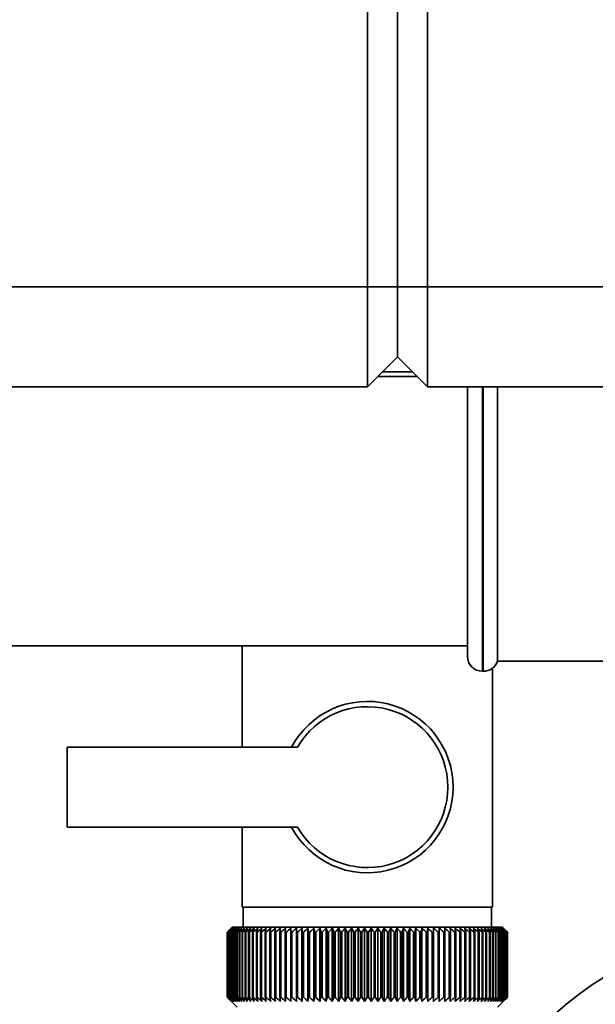
# Paper-space layout 'Blatt5' of a CAD drawing. Units: millimetres. Extents: x 0 to 4200, y 0 to 2970.
# Drawn here: x 1409 to 1467, y 1608 to 1706 of the extents above; entities that cross this region are included whole.
import ezdxf

# ---------------------------------------------------------------- set-up
doc = ezdxf.new("R2010")
doc.units = ezdxf.units.MM

psp = doc.layouts.new('Blatt5')

# ---------------------------------------------------------------- linework, layer by layer
at = {"color": 7, "linetype": 'Continuous', "lineweight": 35, "ltscale": 10}
for p, q in [((1444.056, 1679.357), (1444.056, 2258.357)), ((1447.056, 2258.357), (1447.056, 1679.357)), ((1450.056, 2258.357), (1450.056, 1679.357)), ((1402.056, 1679.357), (1444.056, 1679.357)), ((1444.056, 1669.357), (1444.056, 1679.357)), ((1444.056, 1679.357), (1447.056, 1679.357)), ((1447.056, 1679.357), (1447.056, 1672.357)), ((1447.056, 1679.357), (1450.056, 1679.357)), ((1450.056, 1679.357), (1492.056, 1679.357)), ((1450.056, 1679.357), (1450.056, 1669.357)), ((1444.056, 1669.357), (1447.056, 1672.357)), ((1447.056, 1672.357), (1450.056, 1669.357)), ((1448.556, 1670.857), (1445.556, 1670.857)), ((1449.028, 1670.385), (1445.084, 1670.385)), ((1444.056, 1669.357), (1402.056, 1669.357)), ((1492.056, 1669.357), (1450.056, 1669.357)), ((1454.056, 1656.935), (1454.056, 1669.357)), ((1457.056, 1641.935), (1457.056, 1669.357)), ((1454.056, 1642.435), (1454.056, 1656.935)), ((1399.056, 1643.485), (1454.056, 1643.485)), ((1431.556, 1643.485), (1431.556, 1633.357)), ((1457.056, 1641.935), (1469.056, 1641.935)), ((1455.556, 1640.935), (1455.642, 1640.935)), ((1456.556, 1617.357), (1456.556, 1641.246)), ((1414.056, 1633.357), (1414.056, 1625.357)), ((1437.081, 1633.357), (1414.056, 1633.357)), ((1414.056, 1625.357), (1437.081, 1625.357)), ((1431.556, 1625.357), (1431.556, 1617.357)), ((1444.056, 1617.357), (1431.556, 1617.357)), ((1431.656, 1617.357), (1431.656, 1615.357)), ((1456.556, 1617.357), (1444.056, 1617.357)), ((1456.456, 1615.357), (1456.456, 1617.357)), ((1430.056, 1608.357), (1430.056, 1614.857)), ((1430.062, 1614.857), (1430.067, 1614.857)), ((1430.062, 1614.857), (1430.062, 1608.357)), ((1430.067, 1608.357), (1430.067, 1614.857)), ((1430.099, 1614.857), (1430.109, 1614.857)), ((1430.099, 1614.857), (1430.099, 1608.357)), ((1430.109, 1608.357), (1430.109, 1614.857)), ((1430.167, 1614.857), (1430.184, 1614.857)), ((1430.167, 1614.857), (1430.167, 1608.357)), ((1430.184, 1608.357), (1430.184, 1614.857)), ((1430.556, 1615.357), (1430.246, 1615.047)), ((1430.268, 1614.857), (1430.291, 1614.857)), ((1430.268, 1614.857), (1430.268, 1608.357)), ((1430.291, 1608.357), (1430.291, 1614.857)), ((1430.401, 1614.857), (1430.43, 1614.857)), ((1430.401, 1614.857), (1430.401, 1608.357)), ((1430.43, 1608.357), (1430.43, 1614.857)), ((1457.556, 1615.357), (1430.556, 1615.357)), ((1430.566, 1614.857), (1430.6, 1614.857)), ((1430.566, 1614.857), (1430.566, 1608.357)), ((1430.6, 1608.357), (1430.6, 1614.857)), ((1430.761, 1614.857), (1430.802, 1614.857)), ((1430.761, 1614.857), (1430.761, 1608.357)), ((1430.802, 1608.357), (1430.802, 1614.857)), ((1430.988, 1614.857), (1431.034, 1614.857)), ((1430.988, 1614.857), (1430.988, 1608.357)), ((1431.034, 1608.357), (1431.034, 1614.857)), ((1431.245, 1614.857), (1431.297, 1614.857)), ((1431.245, 1614.857), (1431.245, 1608.357)), ((1431.297, 1608.357), (1431.297, 1614.857)), ((1431.531, 1614.857), (1431.589, 1614.857)), ((1431.531, 1614.857), (1431.531, 1608.357)), ((1431.589, 1608.357), (1431.589, 1614.857)), ((1431.846, 1614.857), (1431.91, 1614.857)), ((1431.846, 1614.857), (1431.846, 1608.357)), ((1431.91, 1608.357), (1431.91, 1614.857)), ((1432.19, 1614.857), (1432.259, 1614.857)), ((1432.19, 1614.857), (1432.19, 1608.357)), ((1432.259, 1608.357), (1432.259, 1614.857)), ((1432.561, 1614.857), (1432.635, 1614.857)), ((1432.561, 1614.857), (1432.561, 1608.357)), ((1432.635, 1608.357), (1432.635, 1614.857)), ((1432.959, 1614.857), (1433.038, 1614.857)), ((1432.959, 1614.857), (1432.959, 1608.357)), ((1433.038, 1608.357), (1433.038, 1614.857)), ((1433.382, 1614.857), (1433.466, 1614.857)), ((1433.382, 1614.857), (1433.382, 1608.357)), ((1433.466, 1608.357), (1433.466, 1614.857)), ((1433.831, 1614.857), (1433.919, 1614.857)), ((1433.831, 1614.857), (1433.831, 1608.357)), ((1433.919, 1608.357), (1433.919, 1614.857)), ((1434.302, 1614.857), (1434.395, 1614.857)), ((1434.302, 1614.857), (1434.302, 1608.357)), ((1434.395, 1608.357), (1434.395, 1614.857)), ((1434.797, 1614.857), (1434.893, 1614.857)), ((1434.797, 1614.857), (1434.797, 1608.357)), ((1434.893, 1608.357), (1434.893, 1614.857)), ((1435.313, 1614.857), (1435.413, 1614.857)), ((1435.313, 1614.857), (1435.313, 1608.357)), ((1435.413, 1608.357), (1435.413, 1614.857)), ((1435.849, 1614.857), (1435.953, 1614.857)), ((1435.849, 1614.857), (1435.849, 1608.357)), ((1435.953, 1608.357), (1435.953, 1614.857)), ((1436.404, 1614.857), (1436.512, 1614.857)), ((1436.404, 1614.857), (1436.404, 1608.357)), ((1436.512, 1608.357), (1436.512, 1614.857)), ((1436.956, 1607.95), (1436.956, 1615.264)), ((1436.977, 1614.857), (1437.088, 1614.857)), ((1436.977, 1614.857), (1436.977, 1608.357)), ((1437.088, 1608.357), (1437.088, 1614.857)), ((1437.521, 1607.95), (1437.521, 1615.264)), ((1437.566, 1614.857), (1437.68, 1614.857)), ((1437.566, 1614.857), (1437.566, 1608.357)), ((1437.68, 1608.357), (1437.68, 1614.857)), ((1438.102, 1607.95), (1438.102, 1615.264)), ((1438.17, 1614.857), (1438.287, 1614.857)), ((1438.17, 1614.857), (1438.17, 1608.357)), ((1438.287, 1608.357), (1438.287, 1614.857)), ((1438.697, 1607.95), (1438.697, 1615.264)), ((1438.788, 1614.857), (1438.907, 1614.857)), ((1438.788, 1614.857), (1438.788, 1608.357)), ((1438.907, 1608.357), (1438.907, 1614.857)), ((1439.304, 1607.95), (1439.304, 1615.264)), ((1439.418, 1614.857), (1439.54, 1614.857)), ((1439.418, 1614.857), (1439.418, 1608.357)), ((1439.54, 1608.357), (1439.54, 1614.857)), ((1439.922, 1607.95), (1439.922, 1615.264)), ((1440.059, 1614.857), (1440.182, 1614.857)), ((1440.059, 1614.857), (1440.059, 1608.357)), ((1440.182, 1608.357), (1440.182, 1614.857)), ((1440.55, 1607.95), (1440.55, 1615.264)), ((1440.709, 1614.857), (1440.834, 1614.857)), ((1440.709, 1614.857), (1440.709, 1608.357)), ((1440.834, 1608.357), (1440.834, 1614.857)), ((1441.186, 1607.95), (1441.186, 1615.264)), ((1441.367, 1614.857), (1441.493, 1614.857)), ((1441.367, 1614.857), (1441.367, 1608.357)), ((1441.493, 1608.357), (1441.493, 1614.857)), ((1441.828, 1607.95), (1441.828, 1615.264)), ((1442.031, 1614.857), (1442.158, 1614.857)), ((1442.031, 1614.857), (1442.031, 1608.357)), ((1442.158, 1608.357), (1442.158, 1614.857)), ((1442.476, 1607.95), (1442.476, 1615.264)), ((1442.7, 1614.857), (1442.828, 1614.857)), ((1442.7, 1614.857), (1442.7, 1608.357)), ((1442.828, 1608.357), (1442.828, 1614.857)), ((1443.127, 1607.95), (1443.127, 1615.264)), ((1443.372, 1614.857), (1443.5, 1614.857)), ((1443.372, 1614.857), (1443.372, 1608.357)), ((1443.5, 1608.357), (1443.5, 1614.857)), ((1443.781, 1607.95), (1443.781, 1615.264)), ((1444.045, 1614.857), (1444.045, 1608.357)), ((1444.045, 1614.857), (1444.174, 1614.857)), ((1444.174, 1608.357), (1444.174, 1614.857)), ((1444.435, 1607.95), (1444.435, 1615.264)), ((1444.719, 1614.857), (1444.847, 1614.857)), ((1444.719, 1614.857), (1444.719, 1608.357)), ((1444.847, 1608.357), (1444.847, 1614.857)), ((1445.088, 1607.95), (1445.088, 1615.264)), ((1445.391, 1614.857), (1445.518, 1614.857)), ((1445.391, 1614.857), (1445.391, 1608.357)), ((1445.518, 1608.357), (1445.518, 1614.857)), ((1445.739, 1607.95), (1445.739, 1615.264)), ((1446.06, 1614.857), (1446.186, 1614.857)), ((1446.06, 1614.857), (1446.06, 1608.357)), ((1446.186, 1608.357), (1446.186, 1614.857)), ((1446.386, 1607.95), (1446.386, 1615.264)), ((1446.724, 1614.857), (1446.85, 1614.857)), ((1446.724, 1614.857), (1446.724, 1608.357)), ((1446.85, 1608.357), (1446.85, 1614.857)), ((1447.027, 1607.95), (1447.027, 1615.264)), ((1447.382, 1614.857), (1447.506, 1614.857)), ((1447.382, 1614.857), (1447.382, 1608.357)), ((1447.506, 1608.357), (1447.506, 1614.857)), ((1447.662, 1607.95), (1447.662, 1615.264)), ((1448.032, 1614.857), (1448.155, 1614.857)), ((1448.032, 1614.857), (1448.032, 1608.357)), ((1448.155, 1608.357), (1448.155, 1614.857)), ((1448.288, 1607.95), (1448.288, 1615.264)), ((1448.673, 1614.857), (1448.794, 1614.857)), ((1448.673, 1614.857), (1448.673, 1608.357)), ((1448.794, 1608.357), (1448.794, 1614.857)), ((1448.905, 1607.95), (1448.905, 1615.264)), ((1449.304, 1614.857), (1449.423, 1614.857)), ((1449.304, 1614.857), (1449.304, 1608.357)), ((1449.423, 1608.357), (1449.423, 1614.857)), ((1449.51, 1607.95), (1449.51, 1615.264)), ((1449.922, 1614.857), (1450.038, 1614.857)), ((1449.922, 1614.857), (1449.922, 1608.357)), ((1450.038, 1608.357), (1450.038, 1614.857)), ((1450.103, 1607.95), (1450.103, 1615.264)), ((1450.527, 1614.857), (1450.64, 1614.857)), ((1450.527, 1614.857), (1450.527, 1608.357)), ((1450.64, 1608.357), (1450.64, 1614.857)), ((1450.681, 1607.95), (1450.681, 1615.264)), ((1451.117, 1614.857), (1451.227, 1614.857)), ((1451.117, 1614.857), (1451.117, 1608.357)), ((1451.227, 1608.357), (1451.227, 1614.857)), ((1451.245, 1607.95), (1451.245, 1615.264)), ((1451.69, 1614.857), (1451.797, 1614.857)), ((1451.69, 1614.857), (1451.69, 1608.357)), ((1451.797, 1608.357), (1451.797, 1614.857)), ((1452.246, 1614.857), (1452.349, 1614.857)), ((1452.246, 1614.857), (1452.246, 1608.357)), ((1452.349, 1608.357), (1452.349, 1614.857)), ((1452.782, 1614.857), (1452.882, 1614.857)), ((1452.782, 1614.857), (1452.782, 1608.357)), ((1452.882, 1608.357), (1452.882, 1614.857)), ((1453.299, 1614.857), (1453.395, 1614.857)), ((1453.299, 1614.857), (1453.299, 1608.357)), ((1453.395, 1608.357), (1453.395, 1614.857)), ((1453.794, 1614.857), (1453.886, 1614.857)), ((1453.794, 1614.857), (1453.794, 1608.357)), ((1453.886, 1608.357), (1453.886, 1614.857)), ((1454.267, 1614.857), (1454.354, 1614.857)), ((1454.267, 1614.857), (1454.267, 1608.357)), ((1454.354, 1608.357), (1454.354, 1614.857)), ((1454.716, 1614.857), (1454.798, 1614.857)), ((1454.716, 1614.857), (1454.716, 1608.357)), ((1454.798, 1608.357), (1454.798, 1614.857)), ((1455.14, 1614.857), (1455.218, 1614.857)), ((1455.14, 1614.857), (1455.14, 1608.357)), ((1455.218, 1608.357), (1455.218, 1614.857)), ((1455.539, 1614.857), (1455.611, 1614.857)), ((1455.539, 1614.857), (1455.539, 1608.357)), ((1455.611, 1608.357), (1455.611, 1614.857)), ((1455.911, 1614.857), (1455.978, 1614.857)), ((1455.911, 1614.857), (1455.911, 1608.357)), ((1455.978, 1608.357), (1455.978, 1614.857)), ((1456.255, 1614.857), (1456.317, 1614.857)), ((1456.255, 1614.857), (1456.255, 1608.357)), ((1456.317, 1608.357), (1456.317, 1614.857)), ((1456.571, 1614.857), (1456.628, 1614.857)), ((1456.571, 1614.857), (1456.571, 1608.357)), ((1456.628, 1608.357), (1456.628, 1614.857)), ((1456.859, 1614.857), (1456.91, 1614.857)), ((1456.859, 1614.857), (1456.859, 1608.357)), ((1456.91, 1608.357), (1456.91, 1614.857)), ((1457.116, 1614.857), (1457.162, 1614.857)), ((1457.116, 1614.857), (1457.116, 1608.357)), ((1457.162, 1608.357), (1457.162, 1614.857)), ((1457.344, 1614.857), (1457.384, 1614.857)), ((1457.344, 1614.857), (1457.344, 1608.357)), ((1457.384, 1608.357), (1457.384, 1614.857)), ((1457.54, 1614.857), (1457.574, 1614.857)), ((1457.54, 1614.857), (1457.54, 1608.357)), ((1458.056, 1614.857), (1457.556, 1615.357)), ((1457.574, 1608.357), (1457.574, 1614.857)), ((1457.706, 1614.857), (1457.734, 1614.857)), ((1457.706, 1614.857), (1457.706, 1608.357)), ((1457.734, 1608.357), (1457.734, 1614.857)), ((1457.84, 1614.857), (1457.862, 1614.857)), ((1457.84, 1614.857), (1457.84, 1608.357)), ((1457.862, 1608.357), (1457.862, 1614.857)), ((1457.942, 1614.857), (1457.957, 1614.857)), ((1457.942, 1614.857), (1457.942, 1608.357)), ((1457.957, 1608.357), (1457.957, 1614.857)), ((1458.011, 1614.857), (1458.021, 1614.857)), ((1458.011, 1614.857), (1458.011, 1608.357)), ((1458.021, 1608.357), (1458.021, 1614.857)), ((1458.049, 1614.857), (1458.052, 1614.857)), ((1458.049, 1614.857), (1458.049, 1608.357)), ((1458.052, 1608.357), (1458.052, 1614.857)), ((1458.056, 1614.857), (1458.056, 1614.857)), ((1458.056, 1614.857), (1458.056, 1608.357)), ((1458.056, 1608.357), (1458.056, 1614.857)), ((1430.067, 1608.357), (1430.062, 1608.357)), ((1430.109, 1608.357), (1430.099, 1608.357)), ((1430.184, 1608.357), (1430.167, 1608.357)), ((1430.246, 1608.167), (1431.056, 1607.357)), ((1430.291, 1608.357), (1430.268, 1608.357)), ((1430.43, 1608.357), (1430.401, 1608.357)), ((1430.6, 1608.357), (1430.566, 1608.357)), ((1430.802, 1608.357), (1430.761, 1608.357)), ((1431.034, 1608.357), (1430.988, 1608.357)), ((1431.297, 1608.357), (1431.245, 1608.357)), ((1431.589, 1608.357), (1431.531, 1608.357)), ((1431.91, 1608.357), (1431.846, 1608.357)), ((1432.259, 1608.357), (1432.19, 1608.357)), ((1432.635, 1608.357), (1432.561, 1608.357)), ((1433.038, 1608.357), (1432.959, 1608.357)), ((1433.466, 1608.357), (1433.382, 1608.357)), ((1433.919, 1608.357), (1433.831, 1608.357)), ((1434.395, 1608.357), (1434.302, 1608.357)), ((1434.893, 1608.357), (1434.797, 1608.357)), ((1435.413, 1608.357), (1435.313, 1608.357)), ((1435.953, 1608.357), (1435.849, 1608.357)), ((1436.512, 1608.357), (1436.404, 1608.357)), ((1437.088, 1608.357), (1436.977, 1608.357)), ((1437.68, 1608.357), (1437.566, 1608.357)), ((1438.287, 1608.357), (1438.17, 1608.357)), ((1438.907, 1608.357), (1438.788, 1608.357)), ((1439.54, 1608.357), (1439.418, 1608.357)), ((1440.182, 1608.357), (1440.059, 1608.357)), ((1440.834, 1608.357), (1440.709, 1608.357)), ((1441.493, 1608.357), (1441.367, 1608.357)), ((1442.158, 1608.357), (1442.031, 1608.357)), ((1442.828, 1608.357), (1442.7, 1608.357)), ((1443.5, 1608.357), (1443.372, 1608.357)), ((1444.174, 1608.357), (1444.045, 1608.357)), ((1444.847, 1608.357), (1444.719, 1608.357)), ((1445.518, 1608.357), (1445.391, 1608.357)), ((1446.186, 1608.357), (1446.06, 1608.357)), ((1446.85, 1608.357), (1446.724, 1608.357)), ((1447.506, 1608.357), (1447.382, 1608.357)), ((1448.155, 1608.357), (1448.032, 1608.357)), ((1448.794, 1608.357), (1448.673, 1608.357)), ((1449.423, 1608.357), (1449.304, 1608.357)), ((1450.038, 1608.357), (1449.922, 1608.357)), ((1450.64, 1608.357), (1450.527, 1608.357)), ((1451.227, 1608.357), (1451.117, 1608.357)), ((1451.797, 1608.357), (1451.69, 1608.357)), ((1452.349, 1608.357), (1452.246, 1608.357)), ((1452.882, 1608.357), (1452.782, 1608.357)), ((1453.395, 1608.357), (1453.299, 1608.357)), ((1453.886, 1608.357), (1453.794, 1608.357)), ((1454.354, 1608.357), (1454.267, 1608.357)), ((1454.798, 1608.357), (1454.716, 1608.357)), ((1455.218, 1608.357), (1455.14, 1608.357)), ((1455.611, 1608.357), (1455.539, 1608.357)), ((1455.978, 1608.357), (1455.911, 1608.357)), ((1456.317, 1608.357), (1456.255, 1608.357)), ((1456.628, 1608.357), (1456.571, 1608.357)), ((1456.91, 1608.357), (1456.859, 1608.357)), ((1457.056, 1607.357), (1458.056, 1608.357)), ((1457.162, 1608.357), (1457.116, 1608.357)), ((1457.384, 1608.357), (1457.344, 1608.357)), ((1457.574, 1608.357), (1457.54, 1608.357)), ((1457.734, 1608.357), (1457.706, 1608.357)), ((1457.862, 1608.357), (1457.84, 1608.357)), ((1457.957, 1608.357), (1457.942, 1608.357)), ((1458.021, 1608.357), (1458.011, 1608.357)), ((1458.052, 1608.357), (1458.049, 1608.357)), ((1458.056, 1608.357), (1458.056, 1608.357))]:
    psp.add_line(p, q, dxfattribs=at)
at = {"color": 1, "linetype": 'Continuous', "lineweight": 35, "ltscale": 10}
for p, q in [((1455.556, 1669.357), (1455.556, 1656.935)), ((1455.642, 1656.935), (1455.642, 1669.357)), ((1455.556, 1656.935), (1455.556, 1640.935)), ((1455.642, 1640.935), (1455.642, 1656.935))]:
    psp.add_line(p, q, dxfattribs=at)
at = {"color": 7, "linetype": 'Continuous', "lineweight": 35, "ltscale": 100}
for p, q in [((1435.875, 1615.264), (1435.849, 1614.857)), ((1452.349, 1614.857), (1452.32, 1615.264))]:
    psp.add_line(p, q, dxfattribs=at)
at = {"color": 7, "linetype": 'Continuous', "lineweight": 35, "ltscale": 10, "flags": 128}
for points in [[(1436.406, 1615.264), (1436.406, 1615.213), (1436.406, 1615.162), (1436.405, 1615.111), (1436.405, 1615.061), (1436.405, 1615.01), (1436.405, 1614.959), (1436.404, 1614.908), (1436.404, 1614.857)], [(1436.956, 1615.264), (1436.958, 1615.213), (1436.961, 1615.162), (1436.964, 1615.111), (1436.966, 1615.061), (1436.969, 1615.01), (1436.972, 1614.959), (1436.974, 1614.908), (1436.977, 1614.857)], [(1451.227, 1614.857), (1451.229, 1614.908), (1451.231, 1614.959), (1451.234, 1615.01), (1451.236, 1615.061), (1451.238, 1615.111), (1451.24, 1615.162), (1451.242, 1615.213), (1451.245, 1615.264)], [(1451.797, 1614.857), (1451.796, 1614.908), (1451.796, 1614.959), (1451.795, 1615.01), (1451.794, 1615.061), (1451.793, 1615.111), (1451.793, 1615.162), (1451.792, 1615.213), (1451.791, 1615.264)]]:
    psp.add_lwpolyline(points, dxfattribs=at)
at = {"color": 7, "linetype": 'Continuous', "lineweight": 35, "ltscale": 100}
for radius in [31.5, 28]:
    psp.add_circle((1484.056, 1583.435), radius, dxfattribs=at)
for centre, radius, start, end in [((1455.556, 1642.435), 1.5, 180, 270), ((1455.642, 1642.435), 1.5, 270, 340.52878), ((1444.056, 1629.357), 8.565, 207.84229, 152.15771), ((1444.056, 1629.357), 8.041, 209.83348, 150.16652), ((1493.013, 1552.276), 88.769, 134.79988, 135.17156), ((1492.254, 1553.917), 87.071, 135.20605, 135.5823), ((1493.059, 1550.327), 90.178, 133.93794, 134.30944), ((1492.351, 1555.952), 85.703, 136.20701, 136.58284), ((1493.182, 1548.479), 91.565, 133.16645, 133.53751), ((1492.575, 1558.042), 84.395, 137.3113, 137.68615), ((1493.367, 1546.748), 92.902, 132.48093, 132.85137), ((1492.956, 1560.167), 83.19, 138.52493, 138.89806), ((1493.601, 1545.15), 94.165, 131.87734, 132.24707), ((1493.528, 1562.307), 82.137, 139.85422, 140.2247), ((1493.874, 1543.701), 95.333, 131.35213, 131.72109), ((1494.337, 1564.443), 81.292, 141.30574, 141.67241), ((1494.177, 1542.413), 96.385, 130.90218, 131.27039), ((1495.44, 1566.554), 80.725, 142.88617, 143.24763), ((1494.502, 1541.299), 97.306, 130.52481, 130.89232), ((1496.912, 1568.622), 80.521, 144.60207, 144.95664), ((1494.844, 1540.368), 98.082, 130.21779, 130.58469), ((1498.85, 1570.626), 80.788, 146.45967, 146.80535), ((1495.197, 1539.63), 98.702, 129.9793, 130.34569), ((1501.386, 1572.549), 81.668, 148.46451, 148.79899), ((1495.556, 1539.091), 99.157, 129.80792, 130.17393), ((1504.706, 1574.373), 83.352, 150.62104, 150.94166), ((1495.92, 1538.757), 99.441, 129.70263, 130.0684), ((1509.075, 1576.08), 86.11, 152.93216, 153.23593), ((1496.285, 1538.63), 99.549, 129.66282, 130.0285), ((1514.885, 1577.655), 90.339, 155.39861, 155.68224), ((1496.651, 1538.711), 99.48, 129.68824, 130.05398), ((1522.754, 1579.084), 96.658, 158.01841, 158.27839), ((1497.017, 1539), 99.235, 129.77905, 130.14499), ((1533.697, 1580.353), 106.083, 160.78628, 161.01895), ((1497.383, 1539.494), 98.817, 129.93578, 130.30207), ((1549.532, 1581.45), 120.427, 163.69309, 163.89478), ((1497.75, 1540.189), 98.233, 130.15936, 130.52614), ((1573.845, 1582.365), 143.275, 166.72549, 166.89269), ((1498.121, 1541.078), 97.49, 130.45113, 130.8185), ((1614.866, 1583.091), 182.85, 169.8658, 169.99536), ((1498.498, 1542.152), 96.6, 130.8128, 131.18085), ((1696.562, 1583.619), 263.11, 173.09217, 173.18146), ((1498.887, 1543.403), 95.575, 131.24653, 131.61533), ((1499.293, 1544.818), 94.432, 131.7549, 132.12446), ((1499.722, 1546.384), 93.188, 132.34091, 132.7112), ((1500.183, 1548.087), 91.865, 133.00803, 133.37897), ((1152.268, 1583.693), 286.995, 6.23379, 6.31554), ((1500.687, 1549.91), 90.487, 133.76019, 134.13162), ((1247.625, 1583.201), 193.157, 9.43245, 9.55488), ((1501.247, 1551.838), 89.08, 134.60178, 134.97344), ((1293.511, 1582.511), 148.835, 12.55194, 12.71254), ((1501.879, 1553.852), 87.675, 135.53765, 135.9092), ((1320.173, 1581.63), 123.788, 15.57025, 15.76594), ((1502.603, 1555.934), 86.306, 136.57311, 136.94408), ((1337.389, 1580.565), 108.246, 18.46932, 18.69664), ((1503.442, 1558.064), 85.013, 137.7139, 138.08368), ((1349.273, 1579.326), 98.097, 21.2352, 21.4905), ((1504.427, 1560.223), 83.839, 138.96614, 139.33392), ((1357.862, 1577.925), 91.307, 23.85804, 24.13765), ((1505.597, 1562.391), 82.837, 140.33625, 140.70105), ((1364.28, 1576.376), 86.753, 26.33177, 26.63214), ((1506.998, 1564.546), 82.069, 141.83086, 142.19145), ((1369.195, 1574.691), 83.763, 28.65364, 28.97143), ((1508.693, 1566.671), 81.609, 143.45661, 143.81153), ((1373.034, 1572.888), 81.907, 30.82367, 31.15584), ((1510.763, 1568.745), 81.551, 145.22, 145.56748), ((1376.079, 1570.981), 80.898, 32.84406, 33.1879), ((1513.317, 1570.748), 82.015, 147.12705, 147.46501), ((1378.526, 1568.99), 80.531, 34.71869, 35.07181), ((1516.504, 1572.662), 83.157, 149.183, 149.50903), ((1380.514, 1566.933), 80.658, 36.4526, 36.81295), ((1520.534, 1574.47), 85.196, 151.3918, 151.70318), ((1382.145, 1564.828), 81.166, 38.05162, 38.41746), ((1525.71, 1576.155), 88.441, 153.7557, 154.04936), ((1383.497, 1562.696), 81.966, 39.52198, 39.89186), ((1532.495, 1577.701), 93.358, 156.27456, 156.54717), ((1384.628, 1560.555), 82.986, 40.8701, 41.24282), ((1541.62, 1579.094), 100.68, 158.94536, 159.19339), ((1385.584, 1558.426), 84.168, 42.10234, 42.47694), ((1554.329, 1580.32), 111.65, 161.76155, 161.98137), ((1386.401, 1556.328), 85.46, 43.2249, 43.6006), ((1572.908, 1581.37), 128.552, 164.71261, 164.90062), ((1387.107, 1554.281), 86.821, 44.24366, 44.61987), ((1602.079, 1582.232), 156.104, 167.78371, 167.93654), ((1387.727, 1552.304), 88.211, 45.16416, 45.54042), ((1653.429, 1582.899), 205.886, 170.95571, 171.0704), ((1388.277, 1550.415), 89.598, 45.99152, 46.36748), ((1765.019, 1583.365), 315.952, 174.20546, 174.27965), ((1388.775, 1548.631), 90.952, 46.7304, 47.10584), ((1389.232, 1546.969), 92.248, 47.38505, 47.75982), ((1389.658, 1545.445), 93.462, 47.95926, 48.33327), ((1390.062, 1544.073), 94.574, 48.45634, 48.82958), ((1390.45, 1542.864), 95.566, 48.8792, 49.2517), ((1206.456, 1583.158), 248.457, 7.32997, 7.42463), ((1390.828, 1541.831), 96.423, 49.23031, 49.60213), ((1279.382, 1582.591), 176.979, 10.50463, 10.6387), ((1391.199, 1540.984), 97.132, 49.51172, 49.88295), ((1317.27, 1581.825), 140.553, 13.59221, 13.76299), ((1391.567, 1540.329), 97.684, 49.72506, 50.09583), ((1340.14, 1580.869), 119.164, 16.57198, 16.7763), ((1391.934, 1539.872), 98.07, 49.8716, 50.24203), ((1355.201, 1579.73), 105.61, 19.42728, 19.66163), ((1392.3, 1539.619), 98.284, 49.95218, 50.32243), ((1365.686, 1578.418), 96.663, 22.14556, 22.40631), ((1392.666, 1539.572), 98.325, 49.96727, 50.33748), ((1373.261, 1576.948), 90.657, 24.71832, 25.00187), ((1393.031, 1539.73), 98.19, 49.91696, 50.28729), ((1378.873, 1575.331), 86.646, 27.14067, 27.44357), ((1393.393, 1540.093), 97.883, 49.80096, 50.17156), ((1383.1, 1573.582), 84.05, 29.41086, 29.72991), ((1393.751, 1540.657), 97.407, 49.61859, 49.98959), ((1386.316, 1571.719), 82.49, 31.52972, 31.86203), ((1394.101, 1541.417), 96.77, 49.36878, 49.74032), ((1388.774, 1569.758), 81.71, 33.50008, 33.84307), ((1394.439, 1542.365), 95.979, 49.05009, 49.42226), ((1390.649, 1567.717), 81.523, 35.32628, 35.67771), ((1394.76, 1543.494), 95.048, 48.66063, 49.03353), ((1392.071, 1565.616), 81.795, 37.01366, 37.37162), ((1395.057, 1544.792), 93.989, 48.19815, 48.57181), ((1393.134, 1563.473), 82.419, 38.56822, 38.93109), ((1395.323, 1546.248), 92.82, 47.65994, 48.03437), ((1393.91, 1561.309), 83.312, 39.99629, 40.36272), ((1395.549, 1547.848), 91.559, 47.04288, 47.41802), ((1394.454, 1559.143), 84.407, 41.3043, 41.67318), ((1395.723, 1549.577), 90.229, 46.34338, 46.71912), ((1394.811, 1556.996), 85.646, 42.49855, 42.86901), ((1395.834, 1551.419), 88.853, 45.55742, 45.93358), ((1395.015, 1554.888), 86.983, 43.58516, 43.95649), ((1398.898, 1555.51), 83.796, 45.09118, 45.26899), ((1397.544, 1555.254), 84.934, 44.56757, 44.7414)]:
    psp.add_arc(centre, radius, start, end, dxfattribs=at)
at = {"color": 7, "linetype": 'Continuous', "lineweight": 35, "ltscale": 10}
for points, knots in [([(1430.464, 1607.95), (1430.388, 1608.025), (1430.252, 1608.16), (1430.117, 1608.296), (1430.056, 1608.357)], [0, 0, 0, 0, 0.55565, 1, 1, 1, 1]), ([(1430.062, 1608.357), (1430.138, 1608.28), (1430.271, 1608.144), (1430.405, 1608.008), (1430.464, 1607.95)], [0, 0, 0, 0, 0.5643403, 1, 1, 1, 1]), ([(1430.486, 1607.95), (1430.408, 1608.025), (1430.268, 1608.16), (1430.129, 1608.296), (1430.067, 1608.357)], [0, 0, 0, 0, 0.55565, 1, 1, 1, 1]), ([(1430.099, 1608.357), (1430.171, 1608.28), (1430.3, 1608.144), (1430.43, 1608.008), (1430.486, 1607.95)], [0, 0, 0, 0, 0.56434, 1, 1, 1, 1]), ([(1430.54, 1607.95), (1430.46, 1608.025), (1430.316, 1608.16), (1430.173, 1608.296), (1430.109, 1608.357)], [0, 0, 0, 0, 0.55565, 1, 1, 1, 1]), ([(1430.167, 1608.357), (1430.237, 1608.28), (1430.362, 1608.144), (1430.486, 1608.008), (1430.54, 1607.95)], [0, 0, 0, 0, 0.56434, 1, 1, 1, 1]), ([(1430.626, 1607.95), (1430.544, 1608.025), (1430.396, 1608.16), (1430.249, 1608.296), (1430.184, 1608.357)], [0, 0, 0, 0, 0.55565, 1, 1, 1, 1]), ([(1430.268, 1608.357), (1430.335, 1608.28), (1430.454, 1608.144), (1430.574, 1608.008), (1430.626, 1607.95)], [0, 0, 0, 0, 0.56434, 1, 1, 1, 1]), ([(1430.742, 1607.95), (1430.659, 1608.025), (1430.508, 1608.16), (1430.358, 1608.296), (1430.291, 1608.357)], [0, 0, 0, 0, 0.55565, 1, 1, 1, 1]), ([(1430.401, 1608.357), (1430.465, 1608.28), (1430.579, 1608.144), (1430.693, 1608.008), (1430.742, 1607.95)], [0, 0, 0, 0, 0.56434, 1, 1, 1, 1]), ([(1430.89, 1607.95), (1430.804, 1608.025), (1430.651, 1608.16), (1430.498, 1608.296), (1430.43, 1608.357)], [0, 0, 0, 0, 0.55565, 1, 1, 1, 1]), ([(1430.566, 1608.357), (1430.626, 1608.28), (1430.734, 1608.144), (1430.842, 1608.008), (1430.89, 1607.95)], [0, 0, 0, 0, 0.56434, 1, 1, 1, 1]), ([(1431.067, 1607.95), (1430.981, 1608.025), (1430.825, 1608.16), (1430.669, 1608.296), (1430.6, 1608.357)], [0, 0, 0, 0, 0.55565, 1, 1, 1, 1]), ([(1430.761, 1608.357), (1430.819, 1608.28), (1430.921, 1608.144), (1431.023, 1608.008), (1431.067, 1607.95)], [0, 0, 0, 0, 0.5643403, 1, 1, 1, 1]), ([(1431.275, 1607.95), (1431.187, 1608.025), (1431.029, 1608.16), (1430.872, 1608.296), (1430.802, 1608.357)], [0, 0, 0, 0, 0.55565, 1, 1, 1, 1]), ([(1430.988, 1608.357), (1431.042, 1608.28), (1431.137, 1608.144), (1431.233, 1608.008), (1431.275, 1607.95)], [0, 0, 0, 0, 0.5643403, 1, 1, 1, 1]), ([(1431.513, 1607.95), (1431.424, 1608.025), (1431.264, 1608.16), (1431.105, 1608.296), (1431.034, 1608.357)], [0, 0, 0, 0, 0.55565, 1, 1, 1, 1]), ([(1431.245, 1608.357), (1431.295, 1608.28), (1431.384, 1608.144), (1431.474, 1608.008), (1431.513, 1607.95)], [0, 0, 0, 0, 0.56434, 1, 1, 1, 1]), ([(1431.779, 1607.95), (1431.69, 1608.025), (1431.529, 1608.16), (1431.368, 1608.296), (1431.297, 1608.357)], [0, 0, 0, 0, 0.55565, 1, 1, 1, 1]), ([(1431.531, 1608.357), (1431.578, 1608.28), (1431.66, 1608.144), (1431.743, 1608.008), (1431.779, 1607.95)], [0, 0, 0, 0, 0.56434, 1, 1, 1, 1]), ([(1432.074, 1607.95), (1431.984, 1608.025), (1431.822, 1608.16), (1431.66, 1608.296), (1431.589, 1608.357)], [0, 0, 0, 0, 0.55565, 1, 1, 1, 1]), ([(1431.846, 1608.357), (1431.889, 1608.28), (1431.965, 1608.144), (1432.041, 1608.008), (1432.074, 1607.95)], [0, 0, 0, 0, 0.56434, 1, 1, 1, 1]), ([(1432.397, 1607.95), (1432.306, 1608.025), (1432.144, 1608.16), (1431.982, 1608.296), (1431.91, 1608.357)], [0, 0, 0, 0, 0.55565, 1, 1, 1, 1]), ([(1432.19, 1608.357), (1432.229, 1608.28), (1432.298, 1608.144), (1432.367, 1608.008), (1432.397, 1607.95)], [0, 0, 0, 0, 0.56434, 1, 1, 1, 1]), ([(1432.746, 1607.95), (1432.656, 1608.025), (1432.493, 1608.16), (1432.331, 1608.296), (1432.259, 1608.357)], [0, 0, 0, 0, 0.55565, 1, 1, 1, 1]), ([(1432.561, 1608.357), (1432.596, 1608.28), (1432.658, 1608.144), (1432.719, 1608.008), (1432.746, 1607.95)], [0, 0, 0, 0, 0.56434, 1, 1, 1, 1]), ([(1433.122, 1607.95), (1433.032, 1608.025), (1432.869, 1608.16), (1432.707, 1608.296), (1432.635, 1608.357)], [0, 0, 0, 0, 0.5556499, 1, 1, 1, 1]), ([(1432.959, 1608.357), (1432.99, 1608.28), (1433.044, 1608.144), (1433.098, 1608.008), (1433.122, 1607.95)], [0, 0, 0, 0, 0.56434, 1, 1, 1, 1]), ([(1433.523, 1607.95), (1433.433, 1608.025), (1433.271, 1608.16), (1433.109, 1608.296), (1433.038, 1608.357)], [0, 0, 0, 0, 0.55565, 1, 1, 1, 1]), ([(1433.382, 1608.357), (1433.409, 1608.28), (1433.456, 1608.144), (1433.503, 1608.008), (1433.523, 1607.95)], [0, 0, 0, 0, 0.5643403, 1, 1, 1, 1]), ([(1433.949, 1607.95), (1433.859, 1608.025), (1433.698, 1608.16), (1433.537, 1608.296), (1433.466, 1608.357)], [0, 0, 0, 0, 0.55565, 1, 1, 1, 1]), ([(1433.831, 1608.357), (1433.853, 1608.28), (1433.892, 1608.144), (1433.932, 1608.008), (1433.949, 1607.95)], [0, 0, 0, 0, 0.5643403, 1, 1, 1, 1]), ([(1434.398, 1607.95), (1434.309, 1608.025), (1434.149, 1608.16), (1433.989, 1608.296), (1433.919, 1608.357)], [0, 0, 0, 0, 0.55565, 1, 1, 1, 1]), ([(1434.302, 1608.357), (1434.32, 1608.28), (1434.352, 1608.144), (1434.384, 1608.008), (1434.398, 1607.95)], [0, 0, 0, 0, 0.5643403, 1, 1, 1, 1]), ([(1434.869, 1607.95), (1434.781, 1608.025), (1434.623, 1608.16), (1434.465, 1608.296), (1434.395, 1608.357)], [0, 0, 0, 0, 0.5556499, 1, 1, 1, 1]), ([(1434.797, 1608.357), (1434.81, 1608.28), (1434.835, 1608.144), (1434.859, 1608.008), (1434.869, 1607.95)], [0, 0, 0, 0, 0.56434, 1, 1, 1, 1]), ([(1435.362, 1607.95), (1435.275, 1608.025), (1435.118, 1608.16), (1434.963, 1608.296), (1434.893, 1608.357)], [0, 0, 0, 0, 0.55565, 1, 1, 1, 1]), ([(1435.313, 1608.357), (1435.322, 1608.28), (1435.338, 1608.144), (1435.355, 1608.008), (1435.362, 1607.95)], [0, 0, 0, 0, 0.56434, 1, 1, 1, 1]), ([(1435.875, 1607.95), (1435.789, 1608.025), (1435.635, 1608.16), (1435.481, 1608.296), (1435.413, 1608.357)], [0, 0, 0, 0, 0.55565, 1, 1, 1, 1]), ([(1435.849, 1608.357), (1435.854, 1608.28), (1435.862, 1608.144), (1435.871, 1608.008), (1435.875, 1607.95)], [0, 0, 0, 0, 0.56434, 1, 1, 1, 1]), ([(1436.406, 1607.95), (1436.322, 1608.025), (1436.171, 1608.16), (1436.02, 1608.296), (1435.953, 1608.357)], [0, 0, 0, 0, 0.5556499, 1, 1, 1, 1]), ([(1436.404, 1608.357), (1436.404, 1608.28), (1436.405, 1608.144), (1436.406, 1608.008), (1436.406, 1607.95)], [0, 0, 0, 0, 0.56434, 1, 1, 1, 1]), ([(1436.956, 1607.95), (1436.873, 1608.025), (1436.725, 1608.16), (1436.577, 1608.296), (1436.512, 1608.357)], [0, 0, 0, 0, 0.55565, 1, 1, 1, 1]), ([(1436.977, 1608.357), (1436.973, 1608.28), (1436.966, 1608.144), (1436.959, 1608.008), (1436.956, 1607.95)], [0, 0, 0, 0, 0.56434, 1, 1, 1, 1]), ([(1437.521, 1607.95), (1437.441, 1608.025), (1437.296, 1608.16), (1437.152, 1608.296), (1437.088, 1608.357)], [0, 0, 0, 0, 0.5556499, 1, 1, 1, 1]), ([(1437.566, 1608.357), (1437.558, 1608.28), (1437.543, 1608.144), (1437.528, 1608.008), (1437.521, 1607.95)], [0, 0, 0, 0, 0.56434, 1, 1, 1, 1]), ([(1438.102, 1607.95), (1438.024, 1608.025), (1437.883, 1608.16), (1437.742, 1608.296), (1437.68, 1608.357)], [0, 0, 0, 0, 0.55565, 1, 1, 1, 1]), ([(1438.17, 1608.357), (1438.158, 1608.28), (1438.135, 1608.144), (1438.112, 1608.008), (1438.102, 1607.95)], [0, 0, 0, 0, 0.56434, 1, 1, 1, 1]), ([(1438.697, 1607.95), (1438.621, 1608.025), (1438.484, 1608.16), (1438.348, 1608.296), (1438.287, 1608.357)], [0, 0, 0, 0, 0.55565, 1, 1, 1, 1]), ([(1438.788, 1608.357), (1438.771, 1608.28), (1438.741, 1608.144), (1438.71, 1608.008), (1438.697, 1607.95)], [0, 0, 0, 0, 0.56434, 1, 1, 1, 1]), ([(1439.304, 1607.95), (1439.231, 1608.025), (1439.098, 1608.16), (1438.966, 1608.296), (1438.907, 1608.357)], [0, 0, 0, 0, 0.55565, 1, 1, 1, 1]), ([(1439.418, 1608.357), (1439.397, 1608.28), (1439.359, 1608.144), (1439.321, 1608.008), (1439.304, 1607.95)], [0, 0, 0, 0, 0.56434, 1, 1, 1, 1]), ([(1439.922, 1607.95), (1439.851, 1608.025), (1439.723, 1608.16), (1439.596, 1608.296), (1439.54, 1608.357)], [0, 0, 0, 0, 0.55565, 1, 1, 1, 1]), ([(1440.059, 1608.357), (1440.034, 1608.28), (1439.988, 1608.144), (1439.942, 1608.008), (1439.922, 1607.95)], [0, 0, 0, 0, 0.56434, 1, 1, 1, 1]), ([(1440.55, 1607.95), (1440.482, 1608.025), (1440.359, 1608.16), (1440.237, 1608.296), (1440.182, 1608.357)], [0, 0, 0, 0, 0.55565, 1, 1, 1, 1]), ([(1440.709, 1608.357), (1440.679, 1608.28), (1440.626, 1608.144), (1440.573, 1608.008), (1440.55, 1607.95)], [0, 0, 0, 0, 0.56434, 1, 1, 1, 1]), ([(1441.186, 1607.95), (1441.121, 1608.025), (1441.003, 1608.16), (1440.886, 1608.296), (1440.834, 1608.357)], [0, 0, 0, 0, 0.5556499, 1, 1, 1, 1]), ([(1441.367, 1608.357), (1441.333, 1608.28), (1441.273, 1608.144), (1441.212, 1608.008), (1441.186, 1607.95)], [0, 0, 0, 0, 0.5643403, 1, 1, 1, 1]), ([(1441.828, 1607.95), (1441.766, 1608.025), (1441.654, 1608.16), (1441.543, 1608.296), (1441.493, 1608.357)], [0, 0, 0, 0, 0.55565, 1, 1, 1, 1]), ([(1442.031, 1608.357), (1441.993, 1608.28), (1441.926, 1608.144), (1441.858, 1608.008), (1441.828, 1607.95)], [0, 0, 0, 0, 0.56434, 1, 1, 1, 1]), ([(1442.476, 1607.95), (1442.417, 1608.025), (1442.311, 1608.16), (1442.205, 1608.296), (1442.158, 1608.357)], [0, 0, 0, 0, 0.55565, 1, 1, 1, 1]), ([(1442.7, 1608.357), (1442.658, 1608.28), (1442.583, 1608.144), (1442.509, 1608.008), (1442.476, 1607.95)], [0, 0, 0, 0, 0.56434, 1, 1, 1, 1]), ([(1443.127, 1607.95), (1443.072, 1608.025), (1442.972, 1608.16), (1442.872, 1608.296), (1442.828, 1608.357)], [0, 0, 0, 0, 0.5556499, 1, 1, 1, 1]), ([(1443.372, 1608.357), (1443.326, 1608.28), (1443.245, 1608.144), (1443.163, 1608.008), (1443.127, 1607.95)], [0, 0, 0, 0, 0.56434, 1, 1, 1, 1]), ([(1443.781, 1607.95), (1443.729, 1608.025), (1443.635, 1608.16), (1443.541, 1608.296), (1443.5, 1608.357)], [0, 0, 0, 0, 0.55565, 1, 1, 1, 1]), ([(1444.045, 1608.357), (1443.996, 1608.28), (1443.908, 1608.144), (1443.819, 1608.008), (1443.781, 1607.95)], [0, 0, 0, 0, 0.56434, 1, 1, 1, 1]), ([(1444.435, 1607.95), (1444.386, 1608.025), (1444.299, 1608.16), (1444.212, 1608.296), (1444.174, 1608.357)], [0, 0, 0, 0, 0.55565, 1, 1, 1, 1]), ([(1444.719, 1608.357), (1444.666, 1608.28), (1444.571, 1608.144), (1444.476, 1608.008), (1444.435, 1607.95)], [0, 0, 0, 0, 0.56434, 1, 1, 1, 1]), ([(1445.088, 1607.95), (1445.043, 1608.025), (1444.963, 1608.16), (1444.883, 1608.296), (1444.847, 1608.357)], [0, 0, 0, 0, 0.55565, 1, 1, 1, 1]), ([(1445.391, 1608.357), (1445.334, 1608.28), (1445.233, 1608.144), (1445.132, 1608.008), (1445.088, 1607.95)], [0, 0, 0, 0, 0.56434, 1, 1, 1, 1]), ([(1445.739, 1607.95), (1445.698, 1608.025), (1445.624, 1608.16), (1445.551, 1608.296), (1445.518, 1608.357)], [0, 0, 0, 0, 0.55565, 1, 1, 1, 1]), ([(1446.06, 1608.357), (1445.999, 1608.28), (1445.893, 1608.144), (1445.786, 1608.008), (1445.739, 1607.95)], [0, 0, 0, 0, 0.56434, 1, 1, 1, 1]), ([(1446.386, 1607.95), (1446.349, 1608.025), (1446.282, 1608.16), (1446.216, 1608.296), (1446.186, 1608.357)], [0, 0, 0, 0, 0.5556499, 1, 1, 1, 1]), ([(1446.724, 1608.357), (1446.66, 1608.28), (1446.548, 1608.144), (1446.435, 1608.008), (1446.386, 1607.95)], [0, 0, 0, 0, 0.5643403, 1, 1, 1, 1]), ([(1447.027, 1607.95), (1446.994, 1608.025), (1446.935, 1608.16), (1446.876, 1608.296), (1446.85, 1608.357)], [0, 0, 0, 0, 0.55565, 1, 1, 1, 1]), ([(1447.382, 1608.357), (1447.315, 1608.28), (1447.197, 1608.144), (1447.079, 1608.008), (1447.027, 1607.95)], [0, 0, 0, 0, 0.56434, 1, 1, 1, 1]), ([(1447.662, 1607.95), (1447.633, 1608.025), (1447.581, 1608.16), (1447.529, 1608.296), (1447.506, 1608.357)], [0, 0, 0, 0, 0.55565, 1, 1, 1, 1]), ([(1448.032, 1608.357), (1447.963, 1608.28), (1447.84, 1608.144), (1447.716, 1608.008), (1447.662, 1607.95)], [0, 0, 0, 0, 0.56434, 1, 1, 1, 1]), ([(1448.288, 1607.95), (1448.264, 1608.025), (1448.219, 1608.16), (1448.175, 1608.296), (1448.155, 1608.357)], [0, 0, 0, 0, 0.55565, 1, 1, 1, 1]), ([(1448.673, 1608.357), (1448.601, 1608.28), (1448.473, 1608.144), (1448.344, 1608.008), (1448.288, 1607.95)], [0, 0, 0, 0, 0.56434, 1, 1, 1, 1]), ([(1448.905, 1607.95), (1448.884, 1608.025), (1448.847, 1608.16), (1448.811, 1608.296), (1448.794, 1608.357)], [0, 0, 0, 0, 0.55565, 1, 1, 1, 1]), ([(1449.304, 1608.357), (1449.229, 1608.28), (1449.096, 1608.144), (1448.963, 1608.008), (1448.905, 1607.95)], [0, 0, 0, 0, 0.56434, 1, 1, 1, 1]), ([(1449.51, 1607.95), (1449.494, 1608.025), (1449.465, 1608.16), (1449.435, 1608.296), (1449.423, 1608.357)], [0, 0, 0, 0, 0.55565, 1, 1, 1, 1]), ([(1449.922, 1608.357), (1449.845, 1608.28), (1449.708, 1608.144), (1449.57, 1608.008), (1449.51, 1607.95)], [0, 0, 0, 0, 0.56434, 1, 1, 1, 1]), ([(1450.103, 1607.95), (1450.091, 1608.025), (1450.069, 1608.16), (1450.048, 1608.296), (1450.038, 1608.357)], [0, 0, 0, 0, 0.55565, 1, 1, 1, 1]), ([(1450.527, 1608.357), (1450.447, 1608.28), (1450.306, 1608.144), (1450.164, 1608.008), (1450.103, 1607.95)], [0, 0, 0, 0, 0.56434, 1, 1, 1, 1]), ([(1450.681, 1607.95), (1450.674, 1608.025), (1450.66, 1608.16), (1450.646, 1608.296), (1450.64, 1608.357)], [0, 0, 0, 0, 0.55565, 1, 1, 1, 1]), ([(1451.117, 1608.357), (1451.035, 1608.28), (1450.89, 1608.144), (1450.745, 1608.008), (1450.681, 1607.95)], [0, 0, 0, 0, 0.56434, 1, 1, 1, 1]), ([(1451.245, 1607.95), (1451.241, 1608.025), (1451.235, 1608.16), (1451.23, 1608.296), (1451.227, 1608.357)], [0, 0, 0, 0, 0.55565, 1, 1, 1, 1]), ([(1451.69, 1608.357), (1451.606, 1608.28), (1451.458, 1608.144), (1451.309, 1608.008), (1451.245, 1607.95)], [0, 0, 0, 0, 0.56434, 1, 1, 1, 1]), ([(1451.791, 1607.95), (1451.792, 1608.025), (1451.794, 1608.16), (1451.796, 1608.296), (1451.797, 1608.357)], [0, 0, 0, 0, 0.55565, 1, 1, 1, 1]), ([(1452.246, 1608.357), (1452.16, 1608.28), (1452.009, 1608.144), (1451.857, 1608.008), (1451.791, 1607.95)], [0, 0, 0, 0, 0.56434, 1, 1, 1, 1]), ([(1452.32, 1607.95), (1452.325, 1608.025), (1452.335, 1608.16), (1452.345, 1608.296), (1452.349, 1608.357)], [0, 0, 0, 0, 0.5556499, 1, 1, 1, 1]), ([(1452.782, 1608.357), (1452.696, 1608.28), (1452.542, 1608.144), (1452.387, 1608.008), (1452.32, 1607.95)], [0, 0, 0, 0, 0.56434, 1, 1, 1, 1]), ([(1452.83, 1607.95), (1452.839, 1608.025), (1452.857, 1608.16), (1452.875, 1608.296), (1452.882, 1608.357)], [0, 0, 0, 0, 0.55565, 1, 1, 1, 1]), ([(1453.299, 1608.357), (1453.211, 1608.28), (1453.055, 1608.144), (1452.898, 1608.008), (1452.83, 1607.95)], [0, 0, 0, 0, 0.56434, 1, 1, 1, 1]), ([(1453.319, 1607.95), (1453.333, 1608.025), (1453.358, 1608.16), (1453.384, 1608.296), (1453.395, 1608.357)], [0, 0, 0, 0, 0.55565, 1, 1, 1, 1]), ([(1453.794, 1608.357), (1453.705, 1608.28), (1453.547, 1608.144), (1453.388, 1608.008), (1453.319, 1607.95)], [0, 0, 0, 0, 0.5643403, 1, 1, 1, 1]), ([(1453.787, 1607.95), (1453.805, 1608.025), (1453.838, 1608.16), (1453.871, 1608.296), (1453.886, 1608.357)], [0, 0, 0, 0, 0.55565, 1, 1, 1, 1]), ([(1454.267, 1608.357), (1454.177, 1608.28), (1454.017, 1608.144), (1453.857, 1608.008), (1453.787, 1607.95)], [0, 0, 0, 0, 0.56434, 1, 1, 1, 1]), ([(1454.232, 1607.95), (1454.255, 1608.025), (1454.295, 1608.16), (1454.336, 1608.296), (1454.354, 1608.357)], [0, 0, 0, 0, 0.55565, 1, 1, 1, 1]), ([(1454.716, 1608.357), (1454.625, 1608.28), (1454.464, 1608.144), (1454.302, 1608.008), (1454.232, 1607.95)], [0, 0, 0, 0, 0.5643403, 1, 1, 1, 1]), ([(1454.654, 1607.95), (1454.681, 1608.025), (1454.729, 1608.16), (1454.777, 1608.296), (1454.798, 1608.357)], [0, 0, 0, 0, 0.5556499, 1, 1, 1, 1]), ([(1455.14, 1608.357), (1455.049, 1608.28), (1454.887, 1608.144), (1454.725, 1608.008), (1454.654, 1607.95)], [0, 0, 0, 0, 0.56434, 1, 1, 1, 1]), ([(1455.051, 1607.95), (1455.082, 1608.025), (1455.138, 1608.16), (1455.193, 1608.296), (1455.218, 1608.357)], [0, 0, 0, 0, 0.55565, 1, 1, 1, 1]), ([(1455.539, 1608.357), (1455.447, 1608.28), (1455.285, 1608.144), (1455.122, 1608.008), (1455.051, 1607.95)], [0, 0, 0, 0, 0.56434, 1, 1, 1, 1]), ([(1455.423, 1607.95), (1455.458, 1608.025), (1455.521, 1608.16), (1455.583, 1608.296), (1455.611, 1608.357)], [0, 0, 0, 0, 0.55565, 1, 1, 1, 1]), ([(1455.911, 1608.357), (1455.819, 1608.28), (1455.657, 1608.144), (1455.494, 1608.008), (1455.423, 1607.95)], [0, 0, 0, 0, 0.56434, 1, 1, 1, 1]), ([(1455.768, 1607.95), (1455.807, 1608.025), (1455.877, 1608.16), (1455.947, 1608.296), (1455.978, 1608.357)], [0, 0, 0, 0, 0.55565, 1, 1, 1, 1]), ([(1456.255, 1608.357), (1456.164, 1608.28), (1456.002, 1608.144), (1455.839, 1608.008), (1455.768, 1607.95)], [0, 0, 0, 0, 0.56434, 1, 1, 1, 1]), ([(1456.086, 1607.95), (1456.129, 1608.025), (1456.206, 1608.16), (1456.283, 1608.296), (1456.317, 1608.357)], [0, 0, 0, 0, 0.55565, 1, 1, 1, 1]), ([(1456.571, 1608.357), (1456.48, 1608.28), (1456.319, 1608.144), (1456.157, 1608.008), (1456.086, 1607.95)], [0, 0, 0, 0, 0.5643403, 1, 1, 1, 1]), ([(1456.377, 1607.95), (1456.424, 1608.025), (1456.508, 1608.16), (1456.591, 1608.296), (1456.628, 1608.357)], [0, 0, 0, 0, 0.55565, 1, 1, 1, 1]), ([(1456.859, 1608.357), (1456.768, 1608.28), (1456.608, 1608.144), (1456.447, 1608.008), (1456.377, 1607.95)], [0, 0, 0, 0, 0.5643403, 1, 1, 1, 1]), ([(1456.639, 1607.95), (1456.689, 1608.025), (1456.78, 1608.16), (1456.87, 1608.296), (1456.91, 1608.357)], [0, 0, 0, 0, 0.55565, 1, 1, 1, 1]), ([(1457.116, 1608.357), (1457.027, 1608.28), (1456.868, 1608.144), (1456.708, 1608.008), (1456.639, 1607.95)], [0, 0, 0, 0, 0.56434, 1, 1, 1, 1]), ([(1456.872, 1607.95), (1456.926, 1608.025), (1457.022, 1608.16), (1457.119, 1608.296), (1457.162, 1608.357)], [0, 0, 0, 0, 0.55565, 1, 1, 1, 1]), ([(1457.344, 1608.357), (1457.255, 1608.28), (1457.098, 1608.144), (1456.94, 1608.008), (1456.872, 1607.95)], [0, 0, 0, 0, 0.56434, 1, 1, 1, 1]), ([(1457.075, 1607.95), (1457.132, 1608.025), (1457.235, 1608.16), (1457.338, 1608.296), (1457.384, 1608.357)], [0, 0, 0, 0, 0.55565, 1, 1, 1, 1]), ([(1457.54, 1608.357), (1457.453, 1608.28), (1457.298, 1608.144), (1457.142, 1608.008), (1457.075, 1607.95)], [0, 0, 0, 0, 0.56434, 1, 1, 1, 1]), ([(1457.248, 1607.95), (1457.308, 1608.025), (1457.417, 1608.16), (1457.526, 1608.296), (1457.574, 1608.357)], [0, 0, 0, 0, 0.55565, 1, 1, 1, 1]), ([(1457.706, 1608.357), (1457.62, 1608.28), (1457.467, 1608.144), (1457.314, 1608.008), (1457.248, 1607.95)], [0, 0, 0, 0, 0.56434, 1, 1, 1, 1]), ([(1457.39, 1607.95), (1457.454, 1608.025), (1457.569, 1608.16), (1457.683, 1608.296), (1457.734, 1608.357)], [0, 0, 0, 0, 0.55565, 1, 1, 1, 1]), ([(1457.84, 1608.357), (1457.755, 1608.28), (1457.606, 1608.144), (1457.456, 1608.008), (1457.39, 1607.95)], [0, 0, 0, 0, 0.56434, 1, 1, 1, 1]), ([(1457.502, 1607.95), (1457.568, 1608.025), (1457.689, 1608.16), (1457.808, 1608.296), (1457.862, 1608.357)], [0, 0, 0, 0, 0.55565, 1, 1, 1, 1]), ([(1457.942, 1608.357), (1457.859, 1608.28), (1457.713, 1608.144), (1457.566, 1608.008), (1457.502, 1607.95)], [0, 0, 0, 0, 0.56434, 1, 1, 1, 1]), ([(1457.582, 1607.95), (1457.652, 1608.025), (1457.777, 1608.16), (1457.902, 1608.296), (1457.957, 1608.357)], [0, 0, 0, 0, 0.55565, 1, 1, 1, 1]), ([(1458.011, 1608.357), (1457.931, 1608.28), (1457.788, 1608.144), (1457.645, 1608.008), (1457.582, 1607.95)], [0, 0, 0, 0, 0.56434, 1, 1, 1, 1]), ([(1457.631, 1607.95), (1457.703, 1608.025), (1457.834, 1608.16), (1457.963, 1608.296), (1458.021, 1608.357)], [0, 0, 0, 0, 0.55565, 1, 1, 1, 1]), ([(1458.049, 1608.357), (1457.97, 1608.28), (1457.831, 1608.144), (1457.692, 1608.008), (1457.631, 1607.95)], [0, 0, 0, 0, 0.56434, 1, 1, 1, 1]), ([(1457.871, 1608.173), (1457.905, 1608.207), (1457.965, 1608.268), (1458.026, 1608.33), (1458.052, 1608.357)], [0, 0, 0, 0, 0.558054, 1, 1, 1, 1]), ([(1458.056, 1608.357), (1458.021, 1608.322), (1457.96, 1608.261), (1457.898, 1608.2), (1457.871, 1608.173)], [0, 0, 0, 0, 0.561967, 1, 1, 1, 1])]:
    psp.add_open_spline(points, degree=3, knots=knots, dxfattribs=at)

doc.saveas('drawing.dxf')
